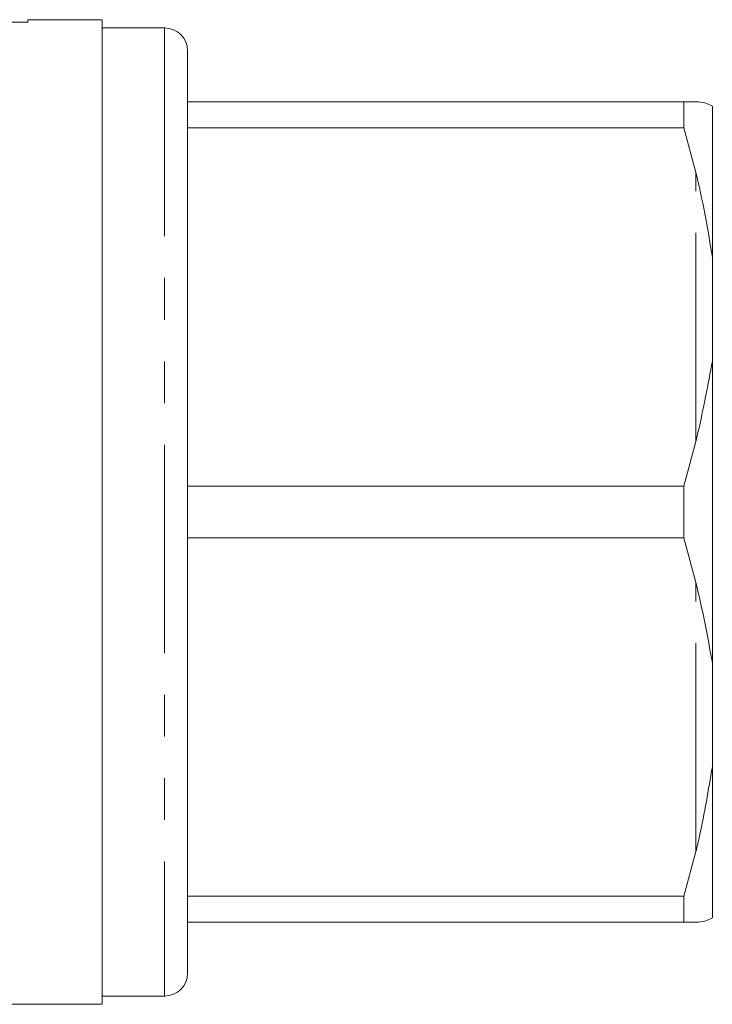
# Model space of a CAD drawing. Units: millimetres. Extents: x 172 to 235, y 96 to 261.
# Drawn here: x 214 to 235, y 96 to 126 of the extents above; entities that cross this region are included whole.
import ezdxf

# ---------------------------------------------------------------- set-up
doc = ezdxf.new("R2010")
doc.units = ezdxf.units.MM
doc.linetypes.add('PHANTOM', pattern=[12.7, 6.35, -1.27, 1.27, -1.27, 1.27, -1.27])

msp = doc.modelspace()

# ---------------------------------------------------------------- linework, layer by layer
at = {"color": 7, "linetype": 'Continuous', "lineweight": 15}
for p, q in [((213.887, 125.615), (213.025, 125.615)), ((216.157, 125.69), (213.887, 125.69)), ((213.887, 125.69), (213.887, 125.615)), ((216.157, 95.69), (216.157, 125.69)), ((218.057, 125.44), (216.157, 125.44)), ((218.757, 124.74), (218.757, 96.64)), ((233.89, 123.19), (218.757, 123.19)), ((233.89, 122.4), (233.89, 123.19)), ((233.89, 123.19), (234.257, 123.19)), ((234.757, 118.454), (234.757, 123.056)), ((218.757, 122.4), (233.89, 122.4)), ((234.257, 121.039), (233.89, 122.4)), ((234.757, 115.292), (234.757, 118.454)), ((234.757, 106.088), (234.757, 115.292)), ((233.89, 111.48), (234.257, 112.841)), ((233.89, 111.48), (218.757, 111.48)), ((233.89, 109.9), (233.89, 111.48)), ((218.757, 109.9), (233.89, 109.9)), ((234.257, 108.539), (233.89, 109.9)), ((234.757, 102.926), (234.757, 106.088)), ((234.757, 98.324), (234.757, 102.926)), ((233.89, 98.98), (234.257, 100.341)), ((233.89, 98.98), (218.757, 98.98)), ((233.89, 98.19), (233.89, 98.98)), ((218.757, 98.19), (233.89, 98.19)), ((216.157, 95.94), (218.057, 95.94)), ((196.864, 95.69), (216.157, 95.69))]:
    msp.add_line(p, q, dxfattribs=at)
at = {"color": 8, "linetype": 'PHANTOM', "lineweight": 0}
for p, q in [((218.057, 125.44), (218.057, 95.94)), ((234.257, 112.841), (234.257, 121.039)), ((234.257, 100.341), (234.257, 108.539))]:
    msp.add_line(p, q, dxfattribs=at)
at = {"color": 7, "linetype": 'Continuous', "lineweight": 15}
for centre, start, end in [((218.057, 124.74), 0, 90), ((218.057, 96.64), 270, 0)]:
    msp.add_arc(centre, 0.7, start, end, dxfattribs=at)
for points, knots in [([(234.257, 123.19), (234.352, 123.182), (234.546, 123.165), (234.686, 123.093), (234.757, 123.056)], [0, 0, 0, 0, 0.491985, 1, 1, 1, 1]), ([(234.757, 118.454), (234.685, 118.902), (234.545, 119.78), (234.352, 120.625), (234.257, 121.039)], [0, 0, 0, 0, 0.5101672, 1, 1, 1, 1]), ([(234.257, 112.841), (234.278, 112.931), (234.474, 113.764), (234.623, 114.572), (234.757, 115.292)], [0, 0, 0, 0, 0.1074963, 1, 1, 1, 1]), ([(234.757, 106.088), (234.685, 106.499), (234.545, 107.305), (234.352, 108.133), (234.257, 108.539)], [0, 0, 0, 0, 0.510167, 1, 1, 1, 1]), ([(234.257, 100.341), (234.294, 100.502), (234.49, 101.341), (234.638, 102.218), (234.757, 102.926)], [0, 0, 0, 0, 0.1917906, 1, 1, 1, 1]), ([(234.257, 98.19), (234.189, 98.19), (234.076, 98.19), (233.943, 98.19), (233.89, 98.19)], [0, 0, 0, 0, 0.6045565, 1, 1, 1, 1]), ([(234.757, 98.324), (234.685, 98.287), (234.545, 98.215), (234.352, 98.198), (234.257, 98.19)], [0, 0, 0, 0, 0.510167, 1, 1, 1, 1])]:
    msp.add_open_spline(points, degree=3, knots=knots, dxfattribs=at)

doc.saveas('drawing.dxf')
